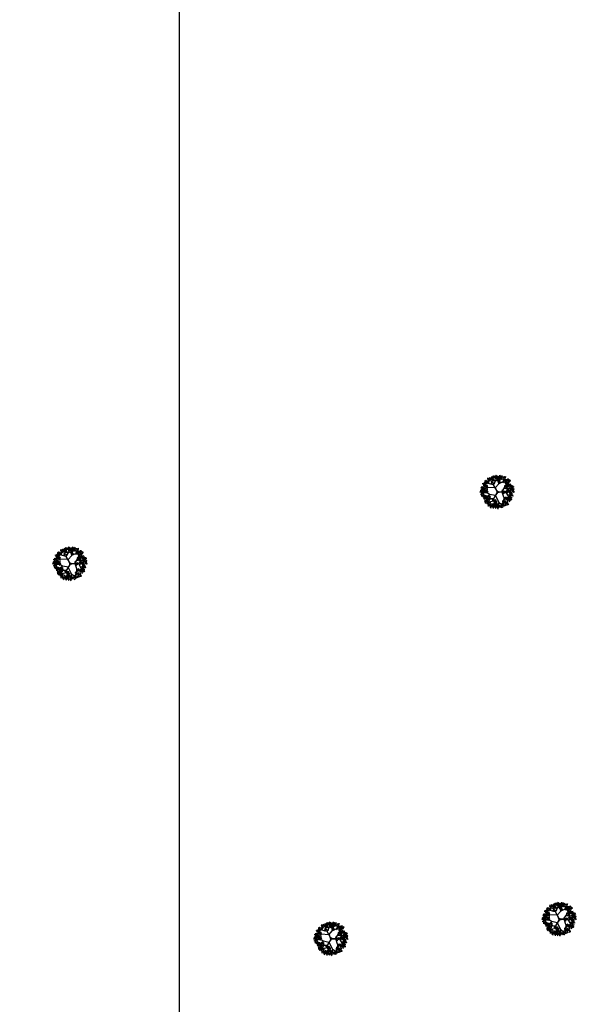
# Model space of a CAD drawing. Extents: x 311 to 1630, y -12 to 154.
# Drawn here: x 1616 to 1617, y 79 to 80 of the extents above; entities that cross this region are included whole.
import ezdxf

# ---------------------------------------------------------------- set-up
doc = ezdxf.new("R2010")
doc.units = 0
doc.header["$MEASUREMENT"] = 0
doc.layers.get('0').update_dxf_attribs({"linetype": 'CONTINUOUS'})
doc.layers.add('VEGET', color=75, linetype='CONTINUOUS')

# ---------------------------------------------------------------- blocks, each defined once
blk = doc.blocks.new('SIBIPIRUNA')
at = {"color": 0}
for p, q in [((-2.13, 2.54), (-2.64, 2.73)), ((-2.14, 2.15), (-2.15, 3.11)), ((-1.25, 2.91), (-1.9, 3.35)), ((-1.57, 1.92), (-0.95, 3.67)), ((-0.51, 2.59), (-1.31, 3.58)), ((-0.95, 1.81), (-0.28, 3.03)), ((-0.28, 3.03), (-0.55, 3.88)), ((-0.27, 2.98), (0.47, 3.66)), ((0.38, 2.02), (0.04, 3.77)), ((0.24, 2.83), (1, 3.44)), ((0.41, 2.08), (2.25, 2.96)), ((1.55, 2.67), (1.36, 3.32)), ((2.13, 1.7), (2.19, 3.2)), ((2.18, 2.35), (2.81, 2.53)), ((-2.44, 1.11), (-3.76, 0.42)), ((-1.9, -0.56), (-3.59, 0.59)), ((-3.02, 0.83), (-3.49, 1.29)), ((-2.99, 0.12), (-3.45, -0.36)), ((-2.37, 1.1), (-3.31, 2.05)), ((-0.54, 1.02), (-2.44, 1.12)), ((-0.52, 1.02), (0.37, 2.01)), ((-0.51, 1), (-0.27, 0.48)), ((-0.27, 0.48), (-0.14, -0.01)), ((0.2, 0.1), (-0.05, 0.24)), ((0.4, -0.01), (1.13, 0.04)), ((1.09, 0.09), (1.51, -1.17)), ((1.11, 0.11), (2.14, 1.7)), ((1.99, 0.07), (2.71, -1.12)), ((2.09, 1.65), (3.38, 1.99)), ((2.39, 0.55), (3.6, -0.86)), ((2.88, 0.93), (3.71, 0.46)), ((3.1, -0.23), (3.8, 0.12)), ((3.21, 0.72), (3.63, 1.07)), ((-2.47, -1.09), (-3.38, -0.73)), ((-2.34, -1.6), (-3.3, -1.3)), ((-1.84, -0.56), (-3.18, -1.73)), ((-2.38, -1.64), (-2.98, -2.29)), ((-0.78, -2.2), (-2.59, -2.54)), ((-0.99, -1.61), (-2.38, -1.64)), ((-1.88, -1.62), (-2.34, -2.8)), ((-0.52, -0.84), (-1.82, -0.57)), ((-0.51, -0.86), (0.35, -2.56)), ((-0.14, -0.01), (-0.1, -0.23)), ((1.54, -1.24), (1.39, -3.28)), ((1.51, -1.19), (3.2, -1.77)), ((2.28, -1.47), (2.43, -2.44)), ((2.44, -0.7), (3.7, -0.51)), ((2.66, -1.1), (2.88, -2.09)), ((2.71, -1.12), (3.58, -1.31)), ((-1.8, -2.42), (-1.84, -3.2)), ((-0.68, -2.81), (-1.51, -3.3)), ((-1.03, -2.99), (-0.94, -3.53)), ((0.33, -2.49), (-0.02, -3.77)), ((0.36, -2.54), (1.62, -3.35)), ((0.9, -2.91), (0.73, -3.55)), ((1.49, -2.53), (2.14, -2.68))]:
    blk.add_line(p, q, dxfattribs=at)
for points in [[(-3.11, 2.41), (-3.18, 2.34), (-2.98, 2.14)], [(-3.06, 2.51), (-2.94, 2.7), (-3.1, 2.74)], [(-2.95, 2.42), (-2.95, 2.27), (-2.81, 2.33)], [(-2.93, 2.38), (-2.82, 2.75), (-2.83, 2.35)], [(-2.92, 2.69), (-2.73, 2.82), (-2.86, 2.88)], [(-2.79, 2.32), (-2.64, 2.48), (-2.82, 2.56)], [(-2.49, 2.64), (-2.29, 2.67), (-2.33, 2.46)], [(-2.18, 2.35), (-2.46, 2.35), (-2.21, 2.5)], [(-2.36, 3.15), (-2.24, 3.34), (-2.4, 3.38)], [(-2.24, 3.02), (-2.12, 3.39), (-2.13, 2.99)], [(-2.1, 3.09), (-1.92, 3.38), (-2.19, 3.17)], [(-2.09, 2.96), (-1.94, 3.12), (-2.12, 3.19)], [(-1.82, 3.3), (-1.89, 3.57), (-2.06, 3.38)], [(-1.88, 2.66), (-1.82, 2.74), (-2.06, 2.9)], [(-1.74, 3.24), (-1.64, 3.44), (-1.91, 3.39)], [(-1.79, 3.27), (-1.59, 3.31), (-1.63, 3.1)], [(-1.48, 2.99), (-1.76, 2.99), (-1.51, 3.14)], [(-1.31, 3.62), (-1.52, 3.68), (-1.42, 3.43)], [(-1.3, 3.13), (-1.47, 3.3), (-1.49, 3.15)], [(-1.49, 2.73), (-1.21, 2.68), (-1.49, 2.58)], [(-1.29, 2.43), (-1.42, 2.26), (-1.15, 2.26)], [(-1.09, 3.3), (-1.41, 3.42), (-1.15, 3.2)], [(-1.22, 2.72), (-1.39, 2.59), (-1.35, 2.46)], [(-1.02, 3.67), (-1.2, 3.78), (-1.31, 3.69)], [(-0.97, 3.33), (-1.15, 3.45), (-1.19, 3.25)], [(-0.88, 3.65), (-0.95, 3.9), (-1.15, 3.86)], [(-1.03, 2.97), (-1.1, 2.91), (-0.9, 2.7)], [(-0.71, 3.59), (-0.8, 3.64), (-0.91, 3.37)], [(-0.87, 2.99), (-0.88, 2.83), (-0.74, 2.9)], [(-0.66, 3.45), (-0.71, 3.67), (-0.86, 3.59)], [(-0.69, 3.67), (-0.64, 3.9), (-0.77, 3.85)], [(-0.49, 3.44), (-0.66, 3.79), (-0.39, 3.49)], [(-0.34, 3.5), (-0.34, 3.72), (-0.52, 3.64)], [(-0.27, 3.94), (-0.34, 4.15), (-0.5, 3.93)], [(0.02, 3.42), (0.01, 3.52), (-0.27, 3.47)], [(-0.08, 3.72), (-0.08, 3.93), (-0.22, 3.97)], [(-0.06, 3.28), (-0.18, 3.37), (-0.21, 3.22)], [(-0.04, 2.87), (0.24, 2.81), (-0.04, 2.71)], [(0.26, 3.67), (0.01, 3.54), (0.22, 3.42)], [(0.23, 2.85), (0.06, 2.73), (0.1, 2.59)], [(0.3, 3.76), (0.09, 3.81), (0.19, 3.56)], [(0.61, 3.31), (0.23, 3.35), (0.63, 3.42)], [(0.51, 3.16), (0.3, 3.24), (0.29, 3.08)], [(0.59, 3.8), (0.41, 3.91), (0.3, 3.82)], [(0.56, 2.76), (0.38, 2.64), (0.55, 2.53)], [(0.64, 3.46), (0.46, 3.58), (0.42, 3.39)], [(0.73, 3.78), (0.66, 4.03), (0.46, 3.99)], [(0.86, 3.84), (0.6, 3.87), (0.56, 3.66)], [(0.58, 3.12), (0.57, 2.96), (0.71, 3.03)], [(0.78, 3.72), (0.61, 3.59), (0.66, 3.45)], [(0.78, 2.53), (0.63, 2.36), (0.78, 2.29)], [(0.9, 3.73), (0.81, 3.77), (0.7, 3.5)], [(0.78, 3.35), (0.8, 3.07), (1, 3.22)], [(0.97, 3.59), (0.83, 3.53), (0.94, 3.43)], [(0.97, 3.97), (0.9, 3.9), (1.1, 3.7)], [(1.12, 3.63), (0.94, 3.5), (1.1, 3.4)], [(1.17, 3.24), (0.96, 3.16), (1.08, 3.07)], [(1.13, 3.98), (1.13, 3.83), (1.27, 3.89)], [(1.46, 2.31), (1.42, 2.52), (1.27, 2.44)], [(1.66, 3.63), (1.4, 3.66), (1.36, 3.46)], [(1.44, 2.53), (1.49, 2.75), (1.36, 2.7)], [(1.52, 3.22), (1.39, 3.05), (1.66, 3.04)], [(1.64, 2.29), (1.47, 2.64), (1.74, 2.34)], [(1.75, 2.79), (1.52, 2.93), (1.53, 2.68)], [(1.78, 3.76), (1.7, 3.69), (1.91, 3.49)], [(1.92, 3.42), (1.74, 3.3), (1.91, 3.19)], [(1.98, 3.03), (1.76, 2.95), (1.88, 2.87)], [(1.8, 2.79), (1.91, 2.95), (2.03, 2.76)], [(2.05, 2.57), (2.05, 2.79), (1.91, 2.83)], [(1.94, 3.77), (1.93, 3.62), (2.07, 3.68)], [(2.22, 2.79), (2.01, 2.59), (2.09, 2.88)], [(2.11, 2.44), (2.28, 2.64), (2.14, 2.79)], [(2.36, 2.7), (2.47, 3.07), (2.47, 2.67)], [(2.37, 3.01), (2.57, 3.14), (2.43, 3.2)], [(2.5, 2.77), (2.68, 3.06), (2.41, 2.85)], [(2.56, 2.29), (2.54, 2.45), (2.42, 2.36)], [(2.51, 2.64), (2.66, 2.8), (2.47, 2.87)], [(2.78, 2.98), (2.71, 3.25), (2.54, 3.06)], [(2.8, 2.49), (3.06, 2.52), (3.06, 2.72)], [(2.81, 2.96), (3.01, 2.99), (2.96, 2.78)], [(3.12, 2.67), (2.83, 2.67), (3.09, 2.82)], [(2.85, 2.63), (3, 2.79), (2.92, 2.91)], [(-4.12, -0.1), (-4.16, 0.12), (-4.31, 0.04)], [(-4.15, 0.12), (-4.09, 0.35), (-4.23, 0.3)], [(-3.83, 0.38), (-4.06, 0.53), (-4.06, 0.28)], [(-3.8, -0.05), (-3.79, 0.17), (-3.98, 0.09)], [(-3.96, 1.12), (-3.68, 1.06), (-3.96, 0.96)], [(-3.73, 0.39), (-3.79, 0.6), (-3.95, 0.38)], [(-3.61, 1.23), (-3.87, 1.26), (-3.92, 1.05)], [(-3.76, 0.82), (-3.89, 0.64), (-3.62, 0.64)], [(-3.69, 1.11), (-3.86, 0.98), (-3.82, 0.85)], [(-3.53, 0.17), (-3.54, 0.39), (-3.67, 0.43)], [(-3.38, 0.9), (-3.61, 0.64), (-3.3, 0.8)], [(-3.56, 2.17), (-3.29, 2.11), (-3.57, 2.01)], [(-3.5, 1.36), (-3.57, 1.29), (-3.37, 1.09)], [(-3.35, 1.02), (-3.54, 0.89), (-3.37, 0.79)], [(-3.32, 1.83), (-3.52, 1.83), (-3.44, 2.03)], [(-3.3, 0.63), (-3.52, 0.55), (-3.4, 0.46)], [(-3.37, 1.87), (-3.5, 1.7), (-3.23, 1.69)], [(-3.48, 0.04), (-3.3, 0.24), (-3.44, 0.39)], [(-3.3, 2.16), (-3.47, 2.03), (-3.42, 1.9)], [(-3.34, 1.37), (-3.35, 1.22), (-3.21, 1.28)], [(-3.13, 0.78), (-3.29, 0.62), (-3.14, 0.54)], [(-2.98, 1.95), (-3.22, 1.69), (-2.91, 1.85)], [(-2.96, 2.07), (-3.14, 1.94), (-2.98, 1.84)], [(-3.05, 1.31), (-3, 1.53), (-3.13, 1.48)], [(-2.9, 1.68), (-3.12, 1.6), (-3, 1.51)], [(-2.77, 0.48), (-3.03, 0.51), (-3.08, 0.3)], [(-2.92, 0.07), (-3.05, -0.11), (-2.78, -0.11)], [(-2.83, 1.98), (-3.02, 1.64), (-2.93, 2.04)], [(-2.85, 1.07), (-3.02, 1.42), (-2.75, 1.12)], [(-2.85, 0.36), (-3.02, 0.23), (-2.98, 0.09)], [(-2.74, 1.57), (-2.97, 1.71), (-2.97, 1.46)], [(-2.7, 1.13), (-2.7, 1.35), (-2.89, 1.28)], [(-2.73, 1.98), (-2.76, 2.13), (-2.88, 2.04)], [(-2.64, 1.58), (-2.7, 1.78), (-2.86, 1.57)], [(-2.58, 2.02), (-2.52, 2.1), (-2.76, 2.26)], [(-2.66, 0.6), (-2.73, 0.54), (-2.53, 0.34)], [(-2.7, 1.57), (-2.58, 1.73), (-2.46, 1.54)], [(-2.51, 0.27), (-2.7, 0.14), (-2.53, 0.03)], [(-2.35, 1.05), (-2.36, 1.15), (-2.64, 1.1)], [(-2.44, 1.35), (-2.45, 1.57), (-2.58, 1.61)], [(-2.42, 0.92), (-2.55, 1.01), (-2.57, 0.86)], [(-2.38, 0.18), (-2.57, -0.16), (-2.48, 0.24)], [(-2.5, 0.62), (-2.5, 0.47), (-2.37, 0.53)], [(-0.83, 2.24), (-1.05, 2.16), (-0.93, 2.08)], [(-0.66, 2.39), (-0.82, 2.23), (-0.67, 2.16)], [(0.62, 2.38), (0.4, 2.29), (0.52, 2.21)], [(1.08, 0.4), (1.21, 0.32), (1.22, 0.47)], [(1.38, 0.22), (1.41, 0), (1.58, 0.1)], [(1.52, 0.3), (1.74, -0.03), (1.42, 0.23)], [(1.7, 0.31), (1.77, 0.1), (1.9, 0.19)], [(2.02, 1.51), (1.76, 1.54), (1.72, 1.33)], [(1.75, 0.09), (1.73, -0.14), (1.86, -0.07)], [(1.88, 1.1), (1.74, 0.93), (2.01, 0.92)], [(1.95, 1.39), (1.77, 1.26), (1.82, 1.13)], [(2.15, 2.27), (2.14, 2.37), (1.85, 2.32)], [(2.07, 2.14), (1.94, 2.23), (1.92, 2.08)], [(2.14, 1.64), (2.06, 1.57), (2.26, 1.37)], [(2.28, 1.3), (2.1, 1.17), (2.27, 1.07)], [(2.34, 0.91), (2.12, 0.83), (2.24, 0.74)], [(2.26, 1.82), (2.38, 2.01), (2.21, 2.05)], [(2.41, 1.21), (2.22, 0.87), (2.31, 1.27)], [(2.3, 1.65), (2.29, 1.5), (2.43, 1.56)], [(2.52, -0.15), (2.48, 0.07), (2.33, -0.01)], [(2.5, 1.06), (2.35, 0.9), (2.5, 0.82)], [(2.49, 0.07), (2.55, 0.3), (2.41, 0.24)], [(2.52, 1.75), (2.7, 2.05), (2.43, 1.84)], [(2.58, 1.28), (2.56, 1.43), (2.43, 1.34)], [(2.8, 1.97), (2.73, 2.24), (2.56, 2.05)], [(2.73, 1.33), (2.79, 1.41), (2.56, 1.56)], [(2.81, 0.33), (2.57, 0.47), (2.58, 0.22)], [(2.84, -0.11), (2.84, 0.11), (2.66, 0.04)], [(2.91, 0.34), (2.84, 0.55), (2.69, 0.33)], [(2.82, 1.48), (3.08, 1.5), (3.08, 1.71)], [(2.83, 1.94), (3.02, 1.98), (2.98, 1.77)], [(3.14, 1.65), (2.85, 1.65), (3.11, 1.81)], [(2.87, 1.61), (3.01, 1.77), (2.94, 1.89)], [(3.11, 0.11), (3.1, 0.33), (2.97, 0.37)], [(3.27, 0.33), (3.07, 0.13), (3.15, 0.42)], [(3.27, 0.39), (3.23, 0.61), (3.08, 0.53)], [(3.24, 0.61), (3.3, 0.84), (3.16, 0.79)], [(3.16, -0.02), (3.34, 0.18), (3.19, 0.33)], [(3.29, 1.32), (3.47, 1.62), (3.2, 1.41)], [(3.35, 0.85), (3.33, 1), (3.2, 0.91)], [(3.29, 1.2), (3.45, 1.36), (3.26, 1.43)], [(3.5, 0.9), (3.56, 0.98), (3.33, 1.13)], [(3.59, 0.44), (3.6, 0.66), (3.41, 0.58)], [(3.59, 1.05), (3.85, 1.07), (3.85, 1.28)], [(3.6, 1.51), (3.79, 1.55), (3.75, 1.33)], [(3.88, 0.23), (3.81, 0.48), (3.61, 0.44)], [(3.9, 1.22), (3.62, 1.22), (3.88, 1.38)], [(3.64, 1.18), (3.78, 1.34), (3.71, 1.46)], [(3.95, 0.36), (3.94, 0.46), (3.66, 0.41)], [(3.86, 0.66), (3.85, 0.87), (3.72, 0.91)], [(3.87, 0.22), (3.75, 0.31), (3.72, 0.16)], [(4.05, 0.18), (3.96, 0.22), (3.85, -0.04)], [(3.91, 0.53), (4.09, 0.72), (3.94, 0.88)], [(4.12, 0.04), (3.98, -0.02), (4.09, -0.12)], [(-4.01, -0.42), (-3.74, -0.48), (-4.02, -0.58)], [(-3.67, -0.31), (-3.93, -0.28), (-3.97, -0.49)], [(-3.81, -0.72), (-3.95, -0.9), (-3.68, -0.9)], [(-3.74, -0.43), (-3.92, -0.56), (-3.87, -0.69)], [(-3.75, -0.8), (-3.73, -1.08), (-3.53, -0.93)], [(-3.44, -0.13), (-3.45, -0.03), (-3.73, -0.08)], [(-3.51, -0.27), (-3.64, -0.18), (-3.66, -0.32)], [(-3.55, -0.18), (-3.63, -0.25), (-3.43, -0.45)], [(-3.41, -0.52), (-3.59, -0.65), (-3.42, -0.75)], [(-3.35, -0.91), (-3.57, -0.99), (-3.45, -1.08)], [(-3.28, -0.61), (-3.47, -0.95), (-3.38, -0.55)], [(-3.46, -1.1), (-3.18, -1.15), (-3.46, -1.25)], [(-3.11, -0.99), (-3.37, -0.96), (-3.41, -1.16)], [(-3.39, -0.17), (-3.4, -0.32), (-3.26, -0.26)], [(-3.26, -1.4), (-3.39, -1.57), (-3.12, -1.58)], [(-3.19, -1.11), (-3.36, -1.24), (-3.32, -1.37)], [(-3.19, -1.47), (-3.18, -1.75), (-2.97, -1.6)], [(-2.91, -2.12), (-3.16, -2.24), (-2.94, -2.37)], [(-2.87, -1.32), (-3.11, -1.57), (-2.8, -1.42)], [(-2.87, -2.03), (-3.08, -1.97), (-2.98, -2.22)], [(-3, -0.86), (-3.07, -0.93), (-2.87, -1.13)], [(-2.86, -2.52), (-3.02, -2.36), (-3.05, -2.5)], [(-2.85, -1.2), (-3.03, -1.32), (-2.87, -1.43)], [(-2.55, -2.47), (-2.94, -2.44), (-2.54, -2.36)], [(-2.57, -1.98), (-2.76, -1.87), (-2.86, -1.96)], [(-2.84, -0.84), (-2.84, -1), (-2.71, -0.94)], [(-2.63, -1.44), (-2.79, -1.6), (-2.64, -1.67)], [(-2.52, -2.32), (-2.71, -2.2), (-2.75, -2.4)], [(-2.43, -2), (-2.51, -1.75), (-2.71, -1.79)], [(-2.46, -0.12), (-2.68, -0.21), (-2.56, -0.29)], [(-2.47, -1.19), (-2.2, -1.25), (-2.48, -1.35)], [(-2.27, -2.06), (-2.36, -2.01), (-2.47, -2.28)], [(-2.13, -1.08), (-2.39, -1.05), (-2.43, -1.26)], [(-2.27, -1.49), (-2.41, -1.67), (-2.14, -1.67)], [(-2.2, -1.2), (-2.38, -1.33), (-2.33, -1.46)], [(-2.19, -2.2), (-2.34, -2.25), (-2.23, -2.36)], [(-2.21, -1.57), (-2.19, -1.85), (-1.99, -1.7)], [(-2.01, -0.95), (-2.09, -1.02), (-1.89, -1.22)], [(-1.81, -1.68), (-2.03, -1.76), (-1.91, -1.85)], [(-1.74, -1.38), (-1.93, -1.72), (-1.84, -1.32)], [(-1.85, -0.94), (-1.86, -1.09), (-1.72, -1.03)], [(-1.25, -1.97), (-1.13, -1.79), (-1.29, -1.74)], [(-1.13, -2.11), (-1.02, -1.73), (-1.02, -2.14)], [(-0.99, -2.04), (-0.81, -1.74), (-1.08, -1.96)], [(-0.77, -2.47), (-0.71, -2.39), (-0.95, -2.23)], [(-0.48, -2.42), (-0.74, -2.39), (-0.79, -2.59)], [(-0.69, -2.31), (-0.43, -2.29), (-0.43, -2.08)], [(-0.68, -1.85), (-0.48, -1.81), (-0.52, -2.03)], [(-0.37, -2.14), (-0.65, -2.14), (-0.4, -1.98)], [(-0.64, -2.18), (-0.49, -2.02), (-0.57, -1.9)], [(-0.37, -2.29), (-0.44, -2.35), (-0.24, -2.55)], [(-0.21, -2.27), (-0.21, -2.43), (-0.08, -2.36)], [(1.43, -2.2), (1.22, -2.14), (1.32, -2.39)], [(1.37, -0.23), (1.47, -0.43), (1.59, -0.19)], [(1.72, -2.15), (1.54, -2.04), (1.43, -2.13)], [(1.77, -2.49), (1.58, -2.37), (1.55, -2.57)], [(1.88, -1.84), (1.83, -1.62), (1.68, -1.7)], [(1.85, -1.62), (1.9, -1.39), (1.77, -1.45)], [(2.03, -2.23), (1.94, -2.18), (1.83, -2.45)], [(2.17, -1.36), (1.93, -1.22), (1.94, -1.47)], [(2.1, -2.37), (1.96, -2.42), (2.07, -2.53)], [(2.2, -1.8), (2.2, -1.58), (2.02, -1.65)], [(2.56, -1.87), (2.55, -1.78), (2.27, -1.83)], [(2.46, -1.58), (2.46, -1.36), (2.32, -1.32)], [(2.48, -2.01), (2.36, -1.92), (2.33, -2.07)], [(2.52, -1.71), (2.69, -1.51), (2.55, -1.36)], [(2.82, -1.69), (2.57, -1.81), (2.78, -1.94)], [(2.84, -1.65), (2.76, -1.47), (2.98, -1.47)], [(3.17, -2.04), (2.79, -2), (3.18, -1.93)], [(3.08, -0.73), (2.83, -0.85), (3.05, -0.98)], [(3.07, -2.19), (2.86, -2.11), (2.85, -2.28)], [(3.15, -1.55), (2.97, -1.44), (2.86, -1.53)], [(3.2, -0.18), (3.19, -0.09), (2.91, -0.14)], [(3.13, -0.64), (2.92, -0.58), (3.02, -0.83)], [(3.13, -1.14), (2.97, -0.97), (2.94, -1.11)], [(3.12, -0.32), (3, -0.23), (2.97, -0.38)], [(3.2, -1.89), (3.02, -1.77), (2.98, -1.97)], [(3.35, -0.96), (3.02, -0.84), (3.28, -1.07)], [(3.29, -1.57), (3.22, -1.32), (3.02, -1.36)], [(3.34, -1.23), (3.13, -1.15), (3.12, -1.32)], [(3.42, -0.59), (3.24, -0.48), (3.13, -0.57)], [(3.47, -0.93), (3.28, -0.81), (3.25, -1.01)], [(3.46, -0.29), (3.29, -0.12), (3.26, -0.26)], [(3.46, -1.63), (3.37, -1.58), (3.26, -1.85)], [(3.53, -1.77), (3.39, -1.82), (3.5, -1.92)], [(3.66, -0.38), (3.45, -0.31), (3.44, -0.47)], [(3.8, -0.81), (3.66, -0.86), (3.77, -0.97)], [(-2.66, -2.62), (-2.87, -2.54), (-2.88, -2.71)], [(-2.5, -2.84), (-2.38, -2.65), (-2.55, -2.61)], [(-2.38, -2.97), (-2.27, -2.6), (-2.27, -3)], [(-2.37, -2.66), (-2.17, -2.53), (-2.31, -2.48)], [(-2.24, -2.9), (-2.06, -2.61), (-2.33, -2.82)], [(-2.18, -3.38), (-2.2, -3.22), (-2.33, -3.31)], [(-2.24, -3.03), (-2.08, -2.87), (-2.27, -2.8)], [(-2.03, -3.33), (-1.97, -3.25), (-2.2, -3.09)], [(-1.88, -2.75), (-1.79, -2.55), (-2.05, -2.6)], [(-1.94, -3.18), (-1.68, -3.15), (-1.68, -2.95)], [(-1.69, -3.21), (-1.94, -3.33), (-1.73, -3.46)], [(-1.64, -3.61), (-1.81, -3.45), (-1.84, -3.59)], [(-1.34, -3.56), (-1.72, -3.53), (-1.32, -3.45)], [(-1.44, -3.71), (-1.65, -3.63), (-1.66, -3.8)], [(-1.31, -3.41), (-1.49, -3.29), (-1.53, -3.49)], [(-1.22, -3.09), (-1.29, -2.84), (-1.49, -2.88)], [(-1.05, -3.15), (-1.14, -3.1), (-1.25, -3.37)], [(-1.18, -3.39), (-0.91, -3.45), (-1.19, -3.54)], [(-0.84, -3.28), (-1.1, -3.25), (-1.14, -3.45)], [(-0.94, -3.73), (-1.14, -3.73), (-1.06, -3.53)], [(-0.98, -3.29), (-1.12, -3.34), (-1.01, -3.45)], [(-0.99, -3.69), (-1.12, -3.86), (-0.85, -3.87)], [(-0.92, -3.4), (-1.09, -3.53), (-1.04, -3.66)], [(-0.73, -3.15), (-0.8, -3.22), (-0.6, -3.42)], [(-0.63, -2.82), (-0.76, -3), (-0.49, -3)], [(-0.58, -3.49), (-0.76, -3.61), (-0.6, -3.72)], [(-0.56, -2.54), (-0.73, -2.66), (-0.69, -2.8)], [(-0.57, -3.14), (-0.57, -3.29), (-0.43, -3.23)], [(-0.56, -2.9), (-0.55, -3.18), (-0.35, -3.03)], [(-0.36, -3.73), (-0.51, -3.89), (-0.36, -3.96)], [(-0.22, -2.63), (-0.41, -2.75), (-0.24, -2.86)], [(-0.17, -3.01), (-0.39, -3.1), (-0.27, -3.18)], [(-0.09, -2.71), (-0.28, -3.05), (-0.19, -2.66)], [(0.04, -3.47), (-0.21, -3.59), (0.01, -3.72)], [(0, -2.86), (-0.16, -3.03), (-0.01, -3.1)], [(0.09, -3.38), (-0.13, -3.33), (-0.02, -3.58)], [(0.09, -3.88), (-0.07, -3.71), (-0.1, -3.85)], [(0.29, -3.97), (0.09, -3.89), (0.08, -4.06)], [(0.38, -3.33), (0.2, -3.22), (0.09, -3.32)], [(0.43, -3.67), (0.24, -3.56), (0.21, -3.75)], [(0.52, -3.35), (0.45, -3.1), (0.24, -3.14)], [(0.68, -3.41), (0.59, -3.37), (0.49, -3.63)], [(0.76, -3.55), (0.62, -3.61), (0.73, -3.71)], [(0.92, -3.07), (1.12, -2.95), (0.98, -2.89)], [(1.05, -3.32), (1.23, -3.02), (0.96, -3.23)], [(1.11, -3.79), (1.09, -3.64), (0.97, -3.73)], [(1.06, -3.44), (1.21, -3.28), (1.02, -3.21)], [(1.27, -3.74), (1.33, -3.66), (1.09, -3.51)], [(1.43, -2.69), (1.27, -2.53), (1.24, -2.67)], [(1.36, -3.13), (1.56, -3.09), (1.52, -3.3)], [(1.67, -3.42), (1.39, -3.42), (1.64, -3.26)], [(2.01, -2.83), (1.76, -2.95), (1.98, -3.08)], [(2.06, -3.24), (1.9, -3.07), (1.87, -3.21)], [(2.37, -3.19), (1.98, -3.15), (2.38, -3.08)], [(2.35, -2.69), (2.16, -2.58), (2.06, -2.68)], [(2.25, -2.44), (2.31, -2.72), (2.11, -2.5)], [(2.49, -2.72), (2.41, -2.47), (2.21, -2.51)], [(2.65, -2.77), (2.56, -2.73), (2.45, -2.99)], [(2.73, -2.91), (2.58, -2.97), (2.7, -3.07)]]:
    blk.add_lwpolyline(points, close=True, dxfattribs=at)
for points in [[(-0.07, 0.21), (-0.97, 1.8), (-3.12, 2.37)], [(0.17, 0.11), (1.99, 0.09), (3.56, 1.67)], [(-0.04, -0.05), (-0.97, -1.62), (-0.39, -3.77)], [(-0.46, -0.88), (0.09, -0.09), (0.38, -0.01)]]:
    blk.add_lwpolyline(points, dxfattribs=at)

msp = doc.modelspace()

# ---------------------------------------------------------------- linework, layer by layer
at = {"ltscale": 2}
msp.add_lwpolyline([(1608.4917, 82.8273), (1616.6773, 82.8273), (1616.6773, 77.0894), (1608.4917, 77.0894)], close=True, dxfattribs=at)

# ---------------------------------------------------------------- block references
at = {"layer": 'VEGET', "xscale": 0.005760000000000583, "yscale": 0.005759999999999855, "zscale": 0.005760000000000001}
for p in [(1617.1247, 79.8301), (1616.5242, 79.7294), (1617.2118, 79.2301), (1616.8909, 79.2026)]:
    msp.add_blockref('SIBIPIRUNA', p, dxfattribs=at)

doc.saveas('drawing.dxf')
